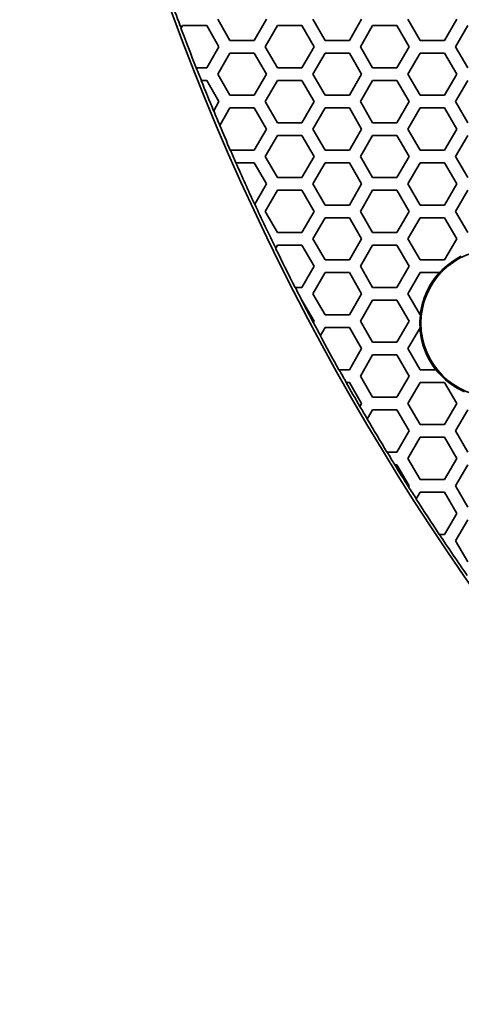
# Model space of a CAD drawing. Units: millimetres. Extents: x 14 to 1080, y -49 to 580.
# Drawn here: x 53 to 74, y 315 to 362 of the extents above; entities that cross this region are included whole.
import ezdxf

# ---------------------------------------------------------------- set-up
doc = ezdxf.new("R2010")
doc.units = ezdxf.units.MM
doc.header["$LTSCALE"] = 2
doc.layers.add('Visible (ISO)', color=7, linetype='Continuous', lineweight=35)

msp = doc.modelspace()

# ---------------------------------------------------------------- linework, layer by layer
at = {"layer": 'Visible (ISO)'}
for p, q in [((63.201, 360.618), (62.623, 361.618)), ((64.933, 361.618), (64.355, 360.618)), ((67.705, 360.618), (67.127, 361.618)), ((69.437, 361.618), (68.859, 360.618)), ((72.209, 360.618), (71.631, 361.618)), ((73.941, 361.618), (73.363, 360.618)), ((60.88, 361.2), (60.883, 361.205)), ((60.883, 361.205), (60.948, 361.318)), ((60.948, 361.318), (62.103, 361.318)), ((62.103, 361.318), (62.68, 360.318)), ((64.875, 360.318), (65.452, 361.318)), ((65.452, 361.318), (66.607, 361.318)), ((66.607, 361.318), (67.184, 360.318)), ((69.379, 360.318), (69.956, 361.318)), ((69.956, 361.318), (71.111, 361.318)), ((71.111, 361.318), (71.688, 360.318)), ((73.883, 360.318), (74.46, 361.318)), ((64.355, 360.618), (63.201, 360.618)), ((68.859, 360.618), (67.705, 360.618)), ((73.363, 360.618), (72.209, 360.618)), ((62.68, 360.318), (62.103, 359.318)), ((62.623, 359.018), (63.201, 360.018)), ((63.201, 360.018), (64.355, 360.018)), ((64.355, 360.018), (64.933, 359.018)), ((65.452, 359.318), (64.875, 360.318)), ((67.184, 360.318), (66.607, 359.318)), ((67.127, 359.018), (67.705, 360.018)), ((67.705, 360.018), (68.859, 360.018)), ((68.859, 360.018), (69.437, 359.018)), ((69.956, 359.318), (69.379, 360.318)), ((71.688, 360.318), (71.111, 359.318)), ((71.631, 359.018), (72.209, 360.018)), ((72.209, 360.018), (73.363, 360.018)), ((73.363, 360.018), (73.941, 359.018)), ((74.46, 359.318), (73.883, 360.318)), ((61.607, 359.318), (61.602, 359.318)), ((62.103, 359.318), (61.607, 359.318)), ((66.607, 359.318), (65.452, 359.318)), ((71.111, 359.318), (69.956, 359.318)), ((61.84, 358.718), (61.845, 358.718)), ((61.845, 358.718), (62.103, 358.718)), ((62.103, 358.718), (62.68, 357.718)), ((63.201, 358.018), (62.623, 359.018)), ((64.933, 359.018), (64.355, 358.018)), ((64.875, 357.718), (65.452, 358.718)), ((65.452, 358.718), (66.607, 358.718)), ((66.607, 358.718), (67.184, 357.718)), ((67.705, 358.018), (67.127, 359.018)), ((69.437, 359.018), (68.859, 358.018)), ((69.379, 357.718), (69.956, 358.718)), ((69.956, 358.718), (71.111, 358.718)), ((71.111, 358.718), (71.688, 357.718)), ((72.209, 358.018), (71.631, 359.018)), ((73.941, 359.018), (73.363, 358.018)), ((73.883, 357.718), (74.46, 358.718)), ((62.68, 357.718), (62.43, 357.284)), ((64.355, 358.018), (63.201, 358.018)), ((65.452, 356.718), (64.875, 357.718)), ((67.184, 357.718), (66.607, 356.718)), ((68.859, 358.018), (67.705, 358.018)), ((69.956, 356.718), (69.379, 357.718)), ((71.688, 357.718), (71.111, 356.718)), ((73.363, 358.018), (72.209, 358.018)), ((74.46, 356.718), (73.883, 357.718)), ((62.43, 357.284), (62.426, 357.279)), ((62.721, 356.588), (63.201, 357.418)), ((63.201, 357.418), (64.355, 357.418)), ((64.355, 357.418), (64.933, 356.418)), ((67.127, 356.418), (67.705, 357.418)), ((67.705, 357.418), (68.859, 357.418)), ((68.859, 357.418), (69.437, 356.418)), ((71.631, 356.418), (72.209, 357.418)), ((72.209, 357.418), (73.363, 357.418)), ((73.363, 357.418), (73.941, 356.418)), ((66.607, 356.718), (65.452, 356.718)), ((71.111, 356.718), (69.956, 356.718)), ((62.718, 356.582), (62.721, 356.588)), ((64.933, 356.418), (64.355, 355.418)), ((67.705, 355.418), (67.127, 356.418)), ((69.437, 356.418), (68.859, 355.418)), ((72.209, 355.418), (71.631, 356.418)), ((73.941, 356.418), (73.363, 355.418)), ((64.875, 355.118), (65.452, 356.118)), ((65.452, 356.118), (66.607, 356.118)), ((66.607, 356.118), (67.184, 355.118)), ((69.379, 355.118), (69.956, 356.118)), ((69.956, 356.118), (71.111, 356.118)), ((71.111, 356.118), (71.688, 355.118)), ((73.883, 355.118), (74.46, 356.118)), ((63.223, 355.418), (63.218, 355.418)), ((64.355, 355.418), (63.223, 355.418)), ((68.859, 355.418), (67.705, 355.418)), ((73.363, 355.418), (72.209, 355.418)), ((65.452, 354.118), (64.875, 355.118)), ((67.184, 355.118), (66.607, 354.118)), ((69.956, 354.118), (69.379, 355.118)), ((71.688, 355.118), (71.111, 354.118)), ((74.46, 354.118), (73.883, 355.118)), ((63.481, 354.818), (63.486, 354.818)), ((63.486, 354.818), (64.355, 354.818)), ((64.355, 354.818), (64.933, 353.818)), ((67.127, 353.818), (67.705, 354.818)), ((67.705, 354.818), (68.859, 354.818)), ((68.859, 354.818), (69.437, 353.818)), ((71.631, 353.818), (72.209, 354.818)), ((72.209, 354.818), (73.363, 354.818)), ((73.363, 354.818), (73.941, 353.818)), ((66.607, 354.118), (65.452, 354.118)), ((71.111, 354.118), (69.956, 354.118)), ((64.933, 353.818), (64.376, 352.854)), ((64.875, 352.518), (65.452, 353.518)), ((65.452, 353.518), (66.607, 353.518)), ((66.607, 353.518), (67.184, 352.518)), ((67.705, 352.818), (67.127, 353.818)), ((69.437, 353.818), (68.859, 352.818)), ((69.379, 352.518), (69.956, 353.518)), ((69.956, 353.518), (71.111, 353.518)), ((71.111, 353.518), (71.688, 352.518)), ((72.209, 352.818), (71.631, 353.818)), ((73.941, 353.818), (73.363, 352.818)), ((73.883, 352.518), (74.46, 353.518)), ((64.376, 352.854), (64.373, 352.848)), ((65.452, 351.518), (64.875, 352.518)), ((67.184, 352.518), (66.607, 351.518)), ((68.859, 352.818), (67.705, 352.818)), ((69.956, 351.518), (69.379, 352.518)), ((71.688, 352.518), (71.111, 351.518)), ((73.363, 352.818), (72.209, 352.818)), ((74.46, 351.518), (73.883, 352.518)), ((67.127, 351.218), (67.705, 352.218)), ((67.705, 352.218), (68.859, 352.218)), ((68.859, 352.218), (69.437, 351.218)), ((71.631, 351.218), (72.209, 352.218)), ((72.209, 352.218), (73.363, 352.218)), ((73.363, 352.218), (73.941, 351.218)), ((66.607, 351.518), (65.452, 351.518)), ((67.705, 350.218), (67.127, 351.218)), ((69.437, 351.218), (68.859, 350.218)), ((71.111, 351.518), (69.956, 351.518)), ((72.209, 350.218), (71.631, 351.218)), ((73.941, 351.218), (73.363, 350.218)), ((65.364, 350.765), (65.367, 350.771)), ((65.367, 350.771), (65.452, 350.918)), ((65.452, 350.918), (66.607, 350.918)), ((66.607, 350.918), (67.184, 349.918)), ((69.379, 349.918), (69.956, 350.918)), ((69.956, 350.918), (71.111, 350.918)), ((71.111, 350.918), (71.688, 349.918)), ((68.859, 350.218), (67.705, 350.218)), ((73.363, 350.218), (72.209, 350.218)), ((67.184, 349.918), (66.607, 348.918)), ((69.956, 348.918), (69.379, 349.918)), ((71.688, 349.918), (71.111, 348.918)), ((67.127, 348.618), (67.705, 349.618)), ((67.705, 349.618), (68.859, 349.618)), ((68.859, 349.618), (69.437, 348.618)), ((71.631, 348.618), (72.209, 349.618)), ((72.209, 349.618), (73.129, 349.618)), ((66.291, 348.918), (66.285, 348.918)), ((66.607, 348.918), (66.291, 348.918)), ((71.111, 348.918), (69.956, 348.918)), ((66.593, 348.318), (66.599, 348.318)), ((66.599, 348.318), (66.607, 348.318)), ((66.607, 348.318), (67.184, 347.318)), ((67.705, 347.618), (67.127, 348.618)), ((69.437, 348.618), (68.859, 347.618)), ((69.379, 347.318), (69.956, 348.318)), ((69.956, 348.318), (71.111, 348.318)), ((71.111, 348.318), (71.688, 347.318)), ((72.209, 347.618), (71.631, 348.618)), ((68.859, 347.618), (67.705, 347.618)), ((72.218, 347.618), (72.209, 347.618)), ((67.151, 347.261), (67.148, 347.256)), ((67.184, 347.318), (67.151, 347.261)), ((67.484, 346.637), (67.705, 347.018)), ((67.705, 347.018), (68.859, 347.018)), ((68.859, 347.018), (69.437, 346.018)), ((69.956, 346.318), (69.379, 347.318)), ((71.688, 347.318), (71.111, 346.318)), ((71.631, 346.018), (72.201, 347.006)), ((67.481, 346.632), (67.484, 346.637)), ((69.437, 346.018), (68.859, 345.018)), ((71.111, 346.318), (69.956, 346.318)), ((72.209, 345.018), (71.631, 346.018)), ((69.379, 344.718), (69.956, 345.718)), ((69.956, 345.718), (71.111, 345.718)), ((71.111, 345.718), (71.688, 344.718)), ((68.37, 345.018), (68.364, 345.018)), ((68.859, 345.018), (68.37, 345.018)), ((69.956, 343.718), (69.379, 344.718)), ((71.688, 344.718), (71.111, 343.718)), ((72.959, 345.018), (72.209, 345.018)), ((68.701, 344.418), (68.707, 344.418)), ((68.707, 344.418), (68.859, 344.418)), ((68.859, 344.418), (69.437, 343.418)), ((71.631, 343.418), (72.209, 344.418)), ((72.209, 344.418), (73.363, 344.418)), ((73.363, 344.418), (73.941, 343.418)), ((71.111, 343.718), (69.956, 343.718)), ((69.358, 343.282), (69.355, 343.276)), ((69.437, 343.418), (69.358, 343.282)), ((72.209, 342.418), (71.631, 343.418)), ((73.941, 343.418), (73.363, 342.418)), ((69.706, 342.685), (69.956, 343.118)), ((69.956, 343.118), (71.111, 343.118)), ((71.111, 343.118), (71.688, 342.118)), ((73.883, 342.118), (74.46, 343.118)), ((69.703, 342.68), (69.706, 342.685)), ((73.363, 342.418), (72.209, 342.418)), ((71.688, 342.118), (71.111, 341.118)), ((71.631, 340.818), (72.209, 341.818)), ((72.209, 341.818), (73.363, 341.818)), ((73.363, 341.818), (73.941, 340.818)), ((74.46, 341.118), (73.883, 342.118)), ((70.643, 341.118), (70.637, 341.118)), ((71.111, 341.118), (70.643, 341.118)), ((71.004, 340.518), (71.011, 340.518)), ((71.011, 340.518), (71.111, 340.518)), ((71.111, 340.518), (71.688, 339.518)), ((72.209, 339.818), (71.631, 340.818)), ((73.941, 340.818), (73.363, 339.818)), ((73.883, 339.518), (74.46, 340.518)), ((71.662, 339.473), (71.659, 339.468)), ((71.688, 339.518), (71.662, 339.473)), ((73.363, 339.818), (72.209, 339.818)), ((74.46, 338.518), (73.883, 339.518)), ((72.026, 338.901), (72.209, 339.218)), ((72.209, 339.218), (73.363, 339.218)), ((73.363, 339.218), (73.941, 338.218)), ((72.023, 338.896), (72.026, 338.901)), ((73.941, 338.218), (73.363, 337.218)), ((73.883, 336.918), (74.46, 337.918)), ((73.122, 337.218), (73.115, 337.218)), ((73.363, 337.218), (73.122, 337.218)), ((74.46, 335.918), (73.883, 336.918))]:
    msp.add_line(p, q, dxfattribs=at)
for centre, radius in [((171.874, 402.718), 118.631), ((75.745, 347.218), 3.5)]:
    msp.add_circle(centre, radius, dxfattribs=at)
for centre, radius, start, end in [((171.874, 402.718), 118.5, 199.30587, 200.50677), ((171.874, 402.718), 118.505, 200.50886, 201.48321), ((171.874, 402.718), 118.5, 201.48421, 201.79631), ((171.874, 402.718), 118.505, 201.7953, 202.54689), ((171.874, 402.718), 118.5, 202.54494, 202.90986), ((171.874, 402.718), 118.505, 202.91178, 203.52433), ((171.874, 402.718), 118.5, 203.52543, 203.84222), ((171.874, 402.718), 118.505, 203.8411, 204.88656), ((171.874, 402.718), 118.5, 204.88478, 206.00028), ((171.874, 402.718), 118.505, 206.00199, 206.99986), ((75.745, 347.218), 3.55, 116.5716, 137.4635), ((75.745, 347.218), 3.555, 137.5409, 173.5399), ((171.874, 402.718), 118.5, 207.00115, 207.32722), ((171.874, 402.718), 118.505, 207.32591, 207.9055), ((75.745, 347.218), 3.55, 173.5304, 183.4284), ((171.874, 402.718), 118.5, 207.90391, 208.24605), ((75.745, 347.218), 3.555, 183.5561, 218.2292), ((171.874, 402.718), 118.505, 208.24761, 209.13692), ((171.874, 402.718), 118.5, 209.13833, 209.47101), ((75.745, 347.218), 3.55, 218.2958, 246.2538), ((171.874, 402.718), 118.505, 209.46958, 210.10564), ((171.874, 402.718), 118.5, 210.10418, 210.43826), ((171.874, 402.718), 118.505, 210.43969, 211.31939), ((171.874, 402.718), 118.5, 211.32093, 211.66114), ((171.874, 402.718), 118.505, 211.65958, 212.2579), ((171.874, 402.718), 118.5, 212.25657, 212.58418), ((171.874, 402.718), 118.505, 212.58549, 213.55369), ((171.874, 402.718), 118.5, 213.55537, 214.68887)]:
    msp.add_arc(centre, radius, start, end, dxfattribs=at)

doc.saveas('drawing.dxf')
